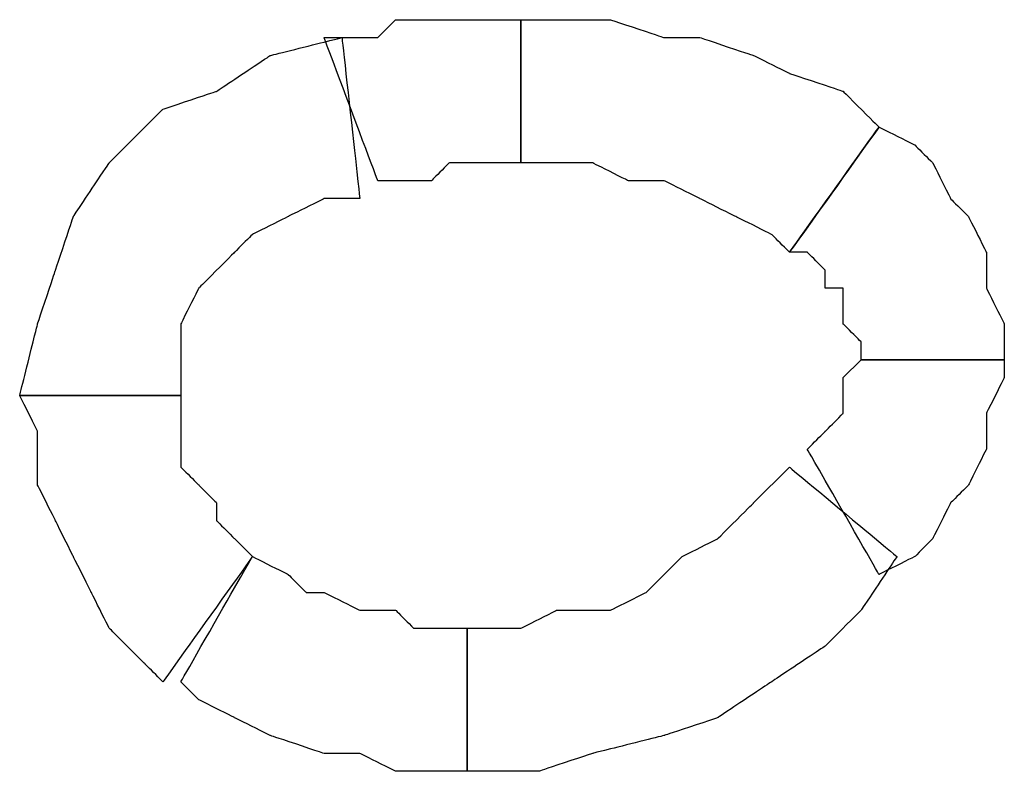
# Model space of a CAD drawing. Extents: x 0 to 216, y 0 to 280.
# Drawn here: x 142 to 144, y 212 to 214 of the extents above; entities that cross this region are included whole.
import ezdxf

# ---------------------------------------------------------------- set-up
doc = ezdxf.new("R2010")
doc.units = 0
doc.header["$LTSCALE"] = 10
doc.header["$MEASUREMENT"] = 0
doc.layers.add('CADdetails-9-EXTRAFINE', color=9, linetype='CONTINUOUS')

msp = doc.modelspace()

# ---------------------------------------------------------------- linework, layer by layer
at = {"layer": 'CADdetails-9-EXTRAFINE'}
for points, knots in [([(142.4453, 213.4239), (142.4453, 213.4239), (142.4918, 213.4239), (142.4918, 213.4239), (142.4918, 213.4239), (142.4918, 213.4239), (142.5384, 213.4239), (142.5384, 213.4239), (142.5384, 213.4239), (142.5384, 213.4239), (142.585, 213.4239), (142.585, 213.4239), (142.585, 213.4239), (142.585, 213.4239), (142.6316, 213.4705), (142.6316, 213.4705), (142.6316, 213.4705), (142.6316, 213.4705), (142.6781, 213.4705), (142.6781, 213.4705), (142.6781, 213.4705), (142.6781, 213.4705), (142.7247, 213.4705), (142.7247, 213.4705), (142.7247, 213.4705), (142.7247, 213.4705), (142.7713, 213.4705), (142.7713, 213.4705), (142.7713, 213.4705), (142.7713, 213.4705), (142.8179, 213.4705), (142.8179, 213.4705), (142.8179, 213.4705), (142.8179, 213.4705), (142.8179, 213.8431), (142.8179, 213.8431), (142.8179, 213.8431), (142.8179, 213.8431), (142.7713, 213.8431), (142.7713, 213.8431), (142.7713, 213.8431), (142.7713, 213.8431), (142.6781, 213.8431), (142.6781, 213.8431), (142.6781, 213.8431), (142.6781, 213.8431), (142.6316, 213.8431), (142.6316, 213.8431), (142.6316, 213.8431), (142.6316, 213.8431), (142.5384, 213.8431), (142.5384, 213.8431), (142.5384, 213.8431), (142.5384, 213.8431), (142.4918, 213.8431), (142.4918, 213.8431), (142.4918, 213.8431), (142.4918, 213.8431), (142.4453, 213.7965), (142.4453, 213.7965), (142.4453, 213.7965), (142.4453, 213.7965), (142.3521, 213.7965), (142.3521, 213.7965), (142.3521, 213.7965), (142.3521, 213.7965), (142.3055, 213.7965), (142.3055, 213.7965), (142.3055, 213.7965), (142.3055, 213.7965), (142.4453, 213.4239), (142.4453, 213.4239)], [0, 0, 0, 0, 0.055556, 0.055556, 0.055556, 0.083333, 0.111111, 0.111111, 0.111111, 0.138889, 0.166667, 0.166667, 0.166667, 0.194444, 0.222222, 0.222222, 0.222222, 0.25, 0.277778, 0.277778, 0.277778, 0.305556, 0.333333, 0.333333, 0.333333, 0.361111, 0.388889, 0.388889, 0.388889, 0.416667, 0.444444, 0.444444, 0.444444, 0.472222, 0.5, 0.5, 0.5, 0.527778, 0.555556, 0.555556, 0.555556, 0.583333, 0.611111, 0.611111, 0.611111, 0.638889, 0.666667, 0.666667, 0.666667, 0.694444, 0.722222, 0.722222, 0.722222, 0.75, 0.777778, 0.777778, 0.777778, 0.805556, 0.833333, 0.833333, 0.833333, 0.861111, 0.888889, 0.888889, 0.888889, 0.916667, 0.944444, 0.944444, 0.944444, 0.972222, 1, 1, 1, 1]), ([(142.4453, 213.4239), (142.4453, 213.4239), (142.4918, 213.4239), (142.4918, 213.4239), (142.4918, 213.4239), (142.4918, 213.4239), (142.5384, 213.4239), (142.5384, 213.4239), (142.5384, 213.4239), (142.5384, 213.4239), (142.585, 213.4239), (142.585, 213.4239), (142.585, 213.4239), (142.585, 213.4239), (142.6316, 213.4705), (142.6316, 213.4705), (142.6316, 213.4705), (142.6316, 213.4705), (142.6781, 213.4705), (142.6781, 213.4705), (142.6781, 213.4705), (142.6781, 213.4705), (142.7247, 213.4705), (142.7247, 213.4705), (142.7247, 213.4705), (142.7247, 213.4705), (142.7713, 213.4705), (142.7713, 213.4705), (142.7713, 213.4705), (142.7713, 213.4705), (142.8179, 213.4705), (142.8179, 213.4705), (142.8179, 213.4705), (142.8179, 213.4705), (142.8179, 213.8431), (142.8179, 213.8431), (142.8179, 213.8431), (142.8179, 213.8431), (142.7713, 213.8431), (142.7713, 213.8431), (142.7713, 213.8431), (142.7713, 213.8431), (142.6781, 213.8431), (142.6781, 213.8431), (142.6781, 213.8431), (142.6781, 213.8431), (142.6316, 213.8431), (142.6316, 213.8431), (142.6316, 213.8431), (142.6316, 213.8431), (142.5384, 213.8431), (142.5384, 213.8431), (142.5384, 213.8431), (142.5384, 213.8431), (142.4918, 213.8431), (142.4918, 213.8431), (142.4918, 213.8431), (142.4918, 213.8431), (142.4453, 213.7965), (142.4453, 213.7965), (142.4453, 213.7965), (142.4453, 213.7965), (142.3521, 213.7965), (142.3521, 213.7965), (142.3521, 213.7965), (142.3521, 213.7965), (142.3055, 213.7965), (142.3055, 213.7965), (142.3055, 213.7965), (142.3055, 213.7965), (142.4453, 213.4239), (142.4453, 213.4239)], [0, 0, 0, 0, 0.055556, 0.055556, 0.055556, 0.083333, 0.111111, 0.111111, 0.111111, 0.138889, 0.166667, 0.166667, 0.166667, 0.194444, 0.222222, 0.222222, 0.222222, 0.25, 0.277778, 0.277778, 0.277778, 0.305556, 0.333333, 0.333333, 0.333333, 0.361111, 0.388889, 0.388889, 0.388889, 0.416667, 0.444444, 0.444444, 0.444444, 0.472222, 0.5, 0.5, 0.5, 0.527778, 0.555556, 0.555556, 0.555556, 0.583333, 0.611111, 0.611111, 0.611111, 0.638889, 0.666667, 0.666667, 0.666667, 0.694444, 0.722222, 0.722222, 0.722222, 0.75, 0.777778, 0.777778, 0.777778, 0.805556, 0.833333, 0.833333, 0.833333, 0.861111, 0.888889, 0.888889, 0.888889, 0.916667, 0.944444, 0.944444, 0.944444, 0.972222, 1, 1, 1, 1]), ([(142.8179, 213.4705), (142.8179, 213.4705), (142.9111, 213.4705), (142.9111, 213.4705), (142.9111, 213.4705), (142.9111, 213.4705), (143.0042, 213.4705), (143.0042, 213.4705), (143.0042, 213.4705), (143.0042, 213.4705), (143.0974, 213.4239), (143.0974, 213.4239), (143.0974, 213.4239), (143.0974, 213.4239), (143.1906, 213.4239), (143.1906, 213.4239), (143.1906, 213.4239), (143.1906, 213.4239), (143.2837, 213.3773), (143.2837, 213.3773), (143.2837, 213.3773), (143.2837, 213.3773), (143.3768, 213.3307), (143.3768, 213.3307), (143.3768, 213.3307), (143.3768, 213.3307), (143.47, 213.2842), (143.47, 213.2842), (143.47, 213.2842), (143.47, 213.2842), (143.5166, 213.2376), (143.5166, 213.2376), (143.5166, 213.2376), (143.5166, 213.2376), (143.7495, 213.5636), (143.7495, 213.5636), (143.7495, 213.5636), (143.7495, 213.5636), (143.6564, 213.6568), (143.6564, 213.6568), (143.6564, 213.6568), (143.6564, 213.6568), (143.5166, 213.7033), (143.5166, 213.7033), (143.5166, 213.7033), (143.5166, 213.7033), (143.4234, 213.7499), (143.4234, 213.7499), (143.4234, 213.7499), (143.4234, 213.7499), (143.2837, 213.7965), (143.2837, 213.7965), (143.2837, 213.7965), (143.2837, 213.7965), (143.1906, 213.7965), (143.1906, 213.7965), (143.1906, 213.7965), (143.1906, 213.7965), (143.0508, 213.8431), (143.0508, 213.8431), (143.0508, 213.8431), (143.0508, 213.8431), (142.9576, 213.8431), (142.9576, 213.8431), (142.9576, 213.8431), (142.9576, 213.8431), (142.8179, 213.8431), (142.8179, 213.8431), (142.8179, 213.8431), (142.8179, 213.8431), (142.8179, 213.4705), (142.8179, 213.4705)], [0, 0, 0, 0, 0.055556, 0.055556, 0.055556, 0.083333, 0.111111, 0.111111, 0.111111, 0.138889, 0.166667, 0.166667, 0.166667, 0.194444, 0.222222, 0.222222, 0.222222, 0.25, 0.277778, 0.277778, 0.277778, 0.305556, 0.333333, 0.333333, 0.333333, 0.361111, 0.388889, 0.388889, 0.388889, 0.416667, 0.444444, 0.444444, 0.444444, 0.472222, 0.5, 0.5, 0.5, 0.527778, 0.555556, 0.555556, 0.555556, 0.583333, 0.611111, 0.611111, 0.611111, 0.638889, 0.666667, 0.666667, 0.666667, 0.694444, 0.722222, 0.722222, 0.722222, 0.75, 0.777778, 0.777778, 0.777778, 0.805556, 0.833333, 0.833333, 0.833333, 0.861111, 0.888889, 0.888889, 0.888889, 0.916667, 0.944444, 0.944444, 0.944444, 0.972222, 1, 1, 1, 1]), ([(142.8179, 213.4705), (142.8179, 213.4705), (142.9111, 213.4705), (142.9111, 213.4705), (142.9111, 213.4705), (142.9111, 213.4705), (143.0042, 213.4705), (143.0042, 213.4705), (143.0042, 213.4705), (143.0042, 213.4705), (143.0974, 213.4239), (143.0974, 213.4239), (143.0974, 213.4239), (143.0974, 213.4239), (143.1906, 213.4239), (143.1906, 213.4239), (143.1906, 213.4239), (143.1906, 213.4239), (143.2837, 213.3773), (143.2837, 213.3773), (143.2837, 213.3773), (143.2837, 213.3773), (143.3768, 213.3307), (143.3768, 213.3307), (143.3768, 213.3307), (143.3768, 213.3307), (143.47, 213.2842), (143.47, 213.2842), (143.47, 213.2842), (143.47, 213.2842), (143.5166, 213.2376), (143.5166, 213.2376), (143.5166, 213.2376), (143.5166, 213.2376), (143.7495, 213.5636), (143.7495, 213.5636), (143.7495, 213.5636), (143.7495, 213.5636), (143.6564, 213.6568), (143.6564, 213.6568), (143.6564, 213.6568), (143.6564, 213.6568), (143.5166, 213.7033), (143.5166, 213.7033), (143.5166, 213.7033), (143.5166, 213.7033), (143.4234, 213.7499), (143.4234, 213.7499), (143.4234, 213.7499), (143.4234, 213.7499), (143.2837, 213.7965), (143.2837, 213.7965), (143.2837, 213.7965), (143.2837, 213.7965), (143.1906, 213.7965), (143.1906, 213.7965), (143.1906, 213.7965), (143.1906, 213.7965), (143.0508, 213.8431), (143.0508, 213.8431), (143.0508, 213.8431), (143.0508, 213.8431), (142.9576, 213.8431), (142.9576, 213.8431), (142.9576, 213.8431), (142.9576, 213.8431), (142.8179, 213.8431), (142.8179, 213.8431), (142.8179, 213.8431), (142.8179, 213.8431), (142.8179, 213.4705), (142.8179, 213.4705)], [0, 0, 0, 0, 0.055556, 0.055556, 0.055556, 0.083333, 0.111111, 0.111111, 0.111111, 0.138889, 0.166667, 0.166667, 0.166667, 0.194444, 0.222222, 0.222222, 0.222222, 0.25, 0.277778, 0.277778, 0.277778, 0.305556, 0.333333, 0.333333, 0.333333, 0.361111, 0.388889, 0.388889, 0.388889, 0.416667, 0.444444, 0.444444, 0.444444, 0.472222, 0.5, 0.5, 0.5, 0.527778, 0.555556, 0.555556, 0.555556, 0.583333, 0.611111, 0.611111, 0.611111, 0.638889, 0.666667, 0.666667, 0.666667, 0.694444, 0.722222, 0.722222, 0.722222, 0.75, 0.777778, 0.777778, 0.777778, 0.805556, 0.833333, 0.833333, 0.833333, 0.861111, 0.888889, 0.888889, 0.888889, 0.916667, 0.944444, 0.944444, 0.944444, 0.972222, 1, 1, 1, 1]), ([(141.9329, 212.8649), (141.9329, 212.8649), (141.9329, 212.9581), (141.9329, 212.9581), (141.9329, 212.9581), (141.9329, 212.9581), (141.9329, 213.0512), (141.9329, 213.0512), (141.9329, 213.0512), (141.9329, 213.0512), (141.9795, 213.1444), (141.9795, 213.1444), (141.9795, 213.1444), (141.9795, 213.1444), (142.0726, 213.2376), (142.0726, 213.2376), (142.0726, 213.2376), (142.0726, 213.2376), (142.1192, 213.2842), (142.1192, 213.2842), (142.1192, 213.2842), (142.1192, 213.2842), (142.2123, 213.3307), (142.2123, 213.3307), (142.2123, 213.3307), (142.2123, 213.3307), (142.3055, 213.3773), (142.3055, 213.3773), (142.3055, 213.3773), (142.3055, 213.3773), (142.3987, 213.3773), (142.3987, 213.3773), (142.3987, 213.3773), (142.3987, 213.3773), (142.3521, 213.7965), (142.3521, 213.7965), (142.3521, 213.7965), (142.3521, 213.7965), (142.1657, 213.7499), (142.1657, 213.7499), (142.1657, 213.7499), (142.1657, 213.7499), (142.026, 213.6568), (142.026, 213.6568), (142.026, 213.6568), (142.026, 213.6568), (141.8863, 213.6102), (141.8863, 213.6102), (141.8863, 213.6102), (141.8863, 213.6102), (141.7465, 213.4705), (141.7465, 213.4705), (141.7465, 213.4705), (141.7465, 213.4705), (141.6533, 213.3307), (141.6533, 213.3307), (141.6533, 213.3307), (141.6533, 213.3307), (141.6068, 213.191), (141.6068, 213.191), (141.6068, 213.191), (141.6068, 213.191), (141.5602, 213.0512), (141.5602, 213.0512), (141.5602, 213.0512), (141.5602, 213.0512), (141.5136, 212.8649), (141.5136, 212.8649), (141.5136, 212.8649), (141.5136, 212.8649), (141.9329, 212.8649), (141.9329, 212.8649)], [0, 0, 0, 0, 0.055556, 0.055556, 0.055556, 0.083333, 0.111111, 0.111111, 0.111111, 0.138889, 0.166667, 0.166667, 0.166667, 0.194444, 0.222222, 0.222222, 0.222222, 0.25, 0.277778, 0.277778, 0.277778, 0.305556, 0.333333, 0.333333, 0.333333, 0.361111, 0.388889, 0.388889, 0.388889, 0.416667, 0.444444, 0.444444, 0.444444, 0.472222, 0.5, 0.5, 0.5, 0.527778, 0.555556, 0.555556, 0.555556, 0.583333, 0.611111, 0.611111, 0.611111, 0.638889, 0.666667, 0.666667, 0.666667, 0.694444, 0.722222, 0.722222, 0.722222, 0.75, 0.777778, 0.777778, 0.777778, 0.805556, 0.833333, 0.833333, 0.833333, 0.861111, 0.888889, 0.888889, 0.888889, 0.916667, 0.944444, 0.944444, 0.944444, 0.972222, 1, 1, 1, 1]), ([(141.9329, 212.8649), (141.9329, 212.8649), (141.9329, 212.9581), (141.9329, 212.9581), (141.9329, 212.9581), (141.9329, 212.9581), (141.9329, 213.0512), (141.9329, 213.0512), (141.9329, 213.0512), (141.9329, 213.0512), (141.9795, 213.1444), (141.9795, 213.1444), (141.9795, 213.1444), (141.9795, 213.1444), (142.0726, 213.2376), (142.0726, 213.2376), (142.0726, 213.2376), (142.0726, 213.2376), (142.1192, 213.2842), (142.1192, 213.2842), (142.1192, 213.2842), (142.1192, 213.2842), (142.2123, 213.3307), (142.2123, 213.3307), (142.2123, 213.3307), (142.2123, 213.3307), (142.3055, 213.3773), (142.3055, 213.3773), (142.3055, 213.3773), (142.3055, 213.3773), (142.3987, 213.3773), (142.3987, 213.3773), (142.3987, 213.3773), (142.3987, 213.3773), (142.3521, 213.7965), (142.3521, 213.7965), (142.3521, 213.7965), (142.3521, 213.7965), (142.1657, 213.7499), (142.1657, 213.7499), (142.1657, 213.7499), (142.1657, 213.7499), (142.026, 213.6568), (142.026, 213.6568), (142.026, 213.6568), (142.026, 213.6568), (141.8863, 213.6102), (141.8863, 213.6102), (141.8863, 213.6102), (141.8863, 213.6102), (141.7465, 213.4705), (141.7465, 213.4705), (141.7465, 213.4705), (141.7465, 213.4705), (141.6533, 213.3307), (141.6533, 213.3307), (141.6533, 213.3307), (141.6533, 213.3307), (141.6068, 213.191), (141.6068, 213.191), (141.6068, 213.191), (141.6068, 213.191), (141.5602, 213.0512), (141.5602, 213.0512), (141.5602, 213.0512), (141.5602, 213.0512), (141.5136, 212.8649), (141.5136, 212.8649), (141.5136, 212.8649), (141.5136, 212.8649), (141.9329, 212.8649), (141.9329, 212.8649)], [0, 0, 0, 0, 0.055556, 0.055556, 0.055556, 0.083333, 0.111111, 0.111111, 0.111111, 0.138889, 0.166667, 0.166667, 0.166667, 0.194444, 0.222222, 0.222222, 0.222222, 0.25, 0.277778, 0.277778, 0.277778, 0.305556, 0.333333, 0.333333, 0.333333, 0.361111, 0.388889, 0.388889, 0.388889, 0.416667, 0.444444, 0.444444, 0.444444, 0.472222, 0.5, 0.5, 0.5, 0.527778, 0.555556, 0.555556, 0.555556, 0.583333, 0.611111, 0.611111, 0.611111, 0.638889, 0.666667, 0.666667, 0.666667, 0.694444, 0.722222, 0.722222, 0.722222, 0.75, 0.777778, 0.777778, 0.777778, 0.805556, 0.833333, 0.833333, 0.833333, 0.861111, 0.888889, 0.888889, 0.888889, 0.916667, 0.944444, 0.944444, 0.944444, 0.972222, 1, 1, 1, 1]), ([(143.5166, 213.2376), (143.5166, 213.2376), (143.5632, 213.2376), (143.5632, 213.2376), (143.5632, 213.2376), (143.5632, 213.2376), (143.6098, 213.191), (143.6098, 213.191), (143.6098, 213.191), (143.6098, 213.191), (143.6098, 213.1444), (143.6098, 213.1444), (143.6098, 213.1444), (143.6098, 213.1444), (143.6564, 213.1444), (143.6564, 213.1444), (143.6564, 213.1444), (143.6564, 213.1444), (143.6564, 213.0978), (143.6564, 213.0978), (143.6564, 213.0978), (143.6564, 213.0978), (143.6564, 213.0512), (143.6564, 213.0512), (143.6564, 213.0512), (143.6564, 213.0512), (143.7029, 213.0046), (143.7029, 213.0046), (143.7029, 213.0046), (143.7029, 213.0046), (143.7029, 212.9581), (143.7029, 212.9581), (143.7029, 212.9581), (143.7029, 212.9581), (144.0756, 212.9581), (144.0756, 212.9581), (144.0756, 212.9581), (144.0756, 212.9581), (144.0756, 213.0512), (144.0756, 213.0512), (144.0756, 213.0512), (144.0756, 213.0512), (144.029, 213.1444), (144.029, 213.1444), (144.029, 213.1444), (144.029, 213.1444), (144.029, 213.2376), (144.029, 213.2376), (144.029, 213.2376), (144.029, 213.2376), (143.9824, 213.3307), (143.9824, 213.3307), (143.9824, 213.3307), (143.9824, 213.3307), (143.9358, 213.3773), (143.9358, 213.3773), (143.9358, 213.3773), (143.9358, 213.3773), (143.8892, 213.4705), (143.8892, 213.4705), (143.8892, 213.4705), (143.8892, 213.4705), (143.8427, 213.5171), (143.8427, 213.5171), (143.8427, 213.5171), (143.8427, 213.5171), (143.7495, 213.5636), (143.7495, 213.5636), (143.7495, 213.5636), (143.7495, 213.5636), (143.5166, 213.2376), (143.5166, 213.2376)], [0, 0, 0, 0, 0.055556, 0.055556, 0.055556, 0.083333, 0.111111, 0.111111, 0.111111, 0.138889, 0.166667, 0.166667, 0.166667, 0.194444, 0.222222, 0.222222, 0.222222, 0.25, 0.277778, 0.277778, 0.277778, 0.305556, 0.333333, 0.333333, 0.333333, 0.361111, 0.388889, 0.388889, 0.388889, 0.416667, 0.444444, 0.444444, 0.444444, 0.472222, 0.5, 0.5, 0.5, 0.527778, 0.555556, 0.555556, 0.555556, 0.583333, 0.611111, 0.611111, 0.611111, 0.638889, 0.666667, 0.666667, 0.666667, 0.694444, 0.722222, 0.722222, 0.722222, 0.75, 0.777778, 0.777778, 0.777778, 0.805556, 0.833333, 0.833333, 0.833333, 0.861111, 0.888889, 0.888889, 0.888889, 0.916667, 0.944444, 0.944444, 0.944444, 0.972222, 1, 1, 1, 1]), ([(143.5166, 213.2376), (143.5166, 213.2376), (143.5632, 213.2376), (143.5632, 213.2376), (143.5632, 213.2376), (143.5632, 213.2376), (143.6098, 213.191), (143.6098, 213.191), (143.6098, 213.191), (143.6098, 213.191), (143.6098, 213.1444), (143.6098, 213.1444), (143.6098, 213.1444), (143.6098, 213.1444), (143.6564, 213.1444), (143.6564, 213.1444), (143.6564, 213.1444), (143.6564, 213.1444), (143.6564, 213.0978), (143.6564, 213.0978), (143.6564, 213.0978), (143.6564, 213.0978), (143.6564, 213.0512), (143.6564, 213.0512), (143.6564, 213.0512), (143.6564, 213.0512), (143.7029, 213.0046), (143.7029, 213.0046), (143.7029, 213.0046), (143.7029, 213.0046), (143.7029, 212.9581), (143.7029, 212.9581), (143.7029, 212.9581), (143.7029, 212.9581), (144.0756, 212.9581), (144.0756, 212.9581), (144.0756, 212.9581), (144.0756, 212.9581), (144.0756, 213.0512), (144.0756, 213.0512), (144.0756, 213.0512), (144.0756, 213.0512), (144.029, 213.1444), (144.029, 213.1444), (144.029, 213.1444), (144.029, 213.1444), (144.029, 213.2376), (144.029, 213.2376), (144.029, 213.2376), (144.029, 213.2376), (143.9824, 213.3307), (143.9824, 213.3307), (143.9824, 213.3307), (143.9824, 213.3307), (143.9358, 213.3773), (143.9358, 213.3773), (143.9358, 213.3773), (143.9358, 213.3773), (143.8892, 213.4705), (143.8892, 213.4705), (143.8892, 213.4705), (143.8892, 213.4705), (143.8427, 213.5171), (143.8427, 213.5171), (143.8427, 213.5171), (143.8427, 213.5171), (143.7495, 213.5636), (143.7495, 213.5636), (143.7495, 213.5636), (143.7495, 213.5636), (143.5166, 213.2376), (143.5166, 213.2376)], [0, 0, 0, 0, 0.055556, 0.055556, 0.055556, 0.083333, 0.111111, 0.111111, 0.111111, 0.138889, 0.166667, 0.166667, 0.166667, 0.194444, 0.222222, 0.222222, 0.222222, 0.25, 0.277778, 0.277778, 0.277778, 0.305556, 0.333333, 0.333333, 0.333333, 0.361111, 0.388889, 0.388889, 0.388889, 0.416667, 0.444444, 0.444444, 0.444444, 0.472222, 0.5, 0.5, 0.5, 0.527778, 0.555556, 0.555556, 0.555556, 0.583333, 0.611111, 0.611111, 0.611111, 0.638889, 0.666667, 0.666667, 0.666667, 0.694444, 0.722222, 0.722222, 0.722222, 0.75, 0.777778, 0.777778, 0.777778, 0.805556, 0.833333, 0.833333, 0.833333, 0.861111, 0.888889, 0.888889, 0.888889, 0.916667, 0.944444, 0.944444, 0.944444, 0.972222, 1, 1, 1, 1]), ([(143.7029, 212.9581), (143.7029, 212.9581), (143.6564, 212.9115), (143.6564, 212.9115), (143.6564, 212.9115), (143.6564, 212.9115), (143.6564, 212.8649), (143.6564, 212.8649), (143.6564, 212.8649), (143.6564, 212.8649), (143.6564, 212.8184), (143.6564, 212.8184), (143.6564, 212.8184), (143.6564, 212.8184), (143.6098, 212.7718), (143.6098, 212.7718), (143.6098, 212.7718), (143.6098, 212.7718), (143.5632, 212.7252), (143.5632, 212.7252), (143.5632, 212.7252), (143.5632, 212.7252), (143.7495, 212.3991), (143.7495, 212.3991), (143.7495, 212.3991), (143.7495, 212.3991), (143.8427, 212.4457), (143.8427, 212.4457), (143.8427, 212.4457), (143.8427, 212.4457), (143.8892, 212.4923), (143.8892, 212.4923), (143.8892, 212.4923), (143.8892, 212.4923), (143.9358, 212.5854), (143.9358, 212.5854), (143.9358, 212.5854), (143.9358, 212.5854), (143.9824, 212.632), (143.9824, 212.632), (143.9824, 212.632), (143.9824, 212.632), (144.029, 212.7252), (144.029, 212.7252), (144.029, 212.7252), (144.029, 212.7252), (144.029, 212.8184), (144.029, 212.8184), (144.029, 212.8184), (144.029, 212.8184), (144.0756, 212.9115), (144.0756, 212.9115), (144.0756, 212.9115), (144.0756, 212.9115), (144.0756, 212.9581), (144.0756, 212.9581), (144.0756, 212.9581), (144.0756, 212.9581), (143.7029, 212.9581), (143.7029, 212.9581)], [0, 0, 0, 0, 0.066667, 0.066667, 0.066667, 0.1, 0.133333, 0.133333, 0.133333, 0.166667, 0.2, 0.2, 0.2, 0.233333, 0.266667, 0.266667, 0.266667, 0.3, 0.333333, 0.333333, 0.333333, 0.366667, 0.4, 0.4, 0.4, 0.433333, 0.466667, 0.466667, 0.466667, 0.5, 0.533333, 0.533333, 0.533333, 0.566667, 0.6, 0.6, 0.6, 0.633333, 0.666667, 0.666667, 0.666667, 0.7, 0.733333, 0.733333, 0.733333, 0.766667, 0.8, 0.8, 0.8, 0.833333, 0.866667, 0.866667, 0.866667, 0.9, 0.933333, 0.933333, 0.933333, 0.966667, 1, 1, 1, 1]), ([(143.7029, 212.9581), (143.7029, 212.9581), (143.6564, 212.9115), (143.6564, 212.9115), (143.6564, 212.9115), (143.6564, 212.9115), (143.6564, 212.8649), (143.6564, 212.8649), (143.6564, 212.8649), (143.6564, 212.8649), (143.6564, 212.8184), (143.6564, 212.8184), (143.6564, 212.8184), (143.6564, 212.8184), (143.6098, 212.7718), (143.6098, 212.7718), (143.6098, 212.7718), (143.6098, 212.7718), (143.5632, 212.7252), (143.5632, 212.7252), (143.5632, 212.7252), (143.5632, 212.7252), (143.7495, 212.3991), (143.7495, 212.3991), (143.7495, 212.3991), (143.7495, 212.3991), (143.8427, 212.4457), (143.8427, 212.4457), (143.8427, 212.4457), (143.8427, 212.4457), (143.8892, 212.4923), (143.8892, 212.4923), (143.8892, 212.4923), (143.8892, 212.4923), (143.9358, 212.5854), (143.9358, 212.5854), (143.9358, 212.5854), (143.9358, 212.5854), (143.9824, 212.632), (143.9824, 212.632), (143.9824, 212.632), (143.9824, 212.632), (144.029, 212.7252), (144.029, 212.7252), (144.029, 212.7252), (144.029, 212.7252), (144.029, 212.8184), (144.029, 212.8184), (144.029, 212.8184), (144.029, 212.8184), (144.0756, 212.9115), (144.0756, 212.9115), (144.0756, 212.9115), (144.0756, 212.9115), (144.0756, 212.9581), (144.0756, 212.9581), (144.0756, 212.9581), (144.0756, 212.9581), (143.7029, 212.9581), (143.7029, 212.9581)], [0, 0, 0, 0, 0.066667, 0.066667, 0.066667, 0.1, 0.133333, 0.133333, 0.133333, 0.166667, 0.2, 0.2, 0.2, 0.233333, 0.266667, 0.266667, 0.266667, 0.3, 0.333333, 0.333333, 0.333333, 0.366667, 0.4, 0.4, 0.4, 0.433333, 0.466667, 0.466667, 0.466667, 0.5, 0.533333, 0.533333, 0.533333, 0.566667, 0.6, 0.6, 0.6, 0.633333, 0.666667, 0.666667, 0.666667, 0.7, 0.733333, 0.733333, 0.733333, 0.766667, 0.8, 0.8, 0.8, 0.833333, 0.866667, 0.866667, 0.866667, 0.9, 0.933333, 0.933333, 0.933333, 0.966667, 1, 1, 1, 1]), ([(142.1192, 212.4457), (142.1192, 212.4457), (142.0726, 212.4923), (142.0726, 212.4923), (142.0726, 212.4923), (142.0726, 212.4923), (142.026, 212.5389), (142.026, 212.5389), (142.026, 212.5389), (142.026, 212.5389), (142.026, 212.5854), (142.026, 212.5854), (142.026, 212.5854), (142.026, 212.5854), (141.9795, 212.632), (141.9795, 212.632), (141.9795, 212.632), (141.9795, 212.632), (141.9329, 212.6786), (141.9329, 212.6786), (141.9329, 212.6786), (141.9329, 212.6786), (141.9329, 212.7252), (141.9329, 212.7252), (141.9329, 212.7252), (141.9329, 212.7252), (141.9329, 212.8184), (141.9329, 212.8184), (141.9329, 212.8184), (141.9329, 212.8184), (141.9329, 212.8649), (141.9329, 212.8649), (141.9329, 212.8649), (141.9329, 212.8649), (141.5136, 212.8649), (141.5136, 212.8649), (141.5136, 212.8649), (141.5136, 212.8649), (141.5602, 212.7718), (141.5602, 212.7718), (141.5602, 212.7718), (141.5602, 212.7718), (141.5602, 212.632), (141.5602, 212.632), (141.5602, 212.632), (141.5602, 212.632), (141.6068, 212.5389), (141.6068, 212.5389), (141.6068, 212.5389), (141.6068, 212.5389), (141.6533, 212.4457), (141.6533, 212.4457), (141.6533, 212.4457), (141.6533, 212.4457), (141.6999, 212.3525), (141.6999, 212.3525), (141.6999, 212.3525), (141.6999, 212.3525), (141.7465, 212.2594), (141.7465, 212.2594), (141.7465, 212.2594), (141.7465, 212.2594), (141.8397, 212.1662), (141.8397, 212.1662), (141.8397, 212.1662), (141.8397, 212.1662), (141.8863, 212.1196), (141.8863, 212.1196), (141.8863, 212.1196), (141.8863, 212.1196), (142.1192, 212.4457), (142.1192, 212.4457)], [0, 0, 0, 0, 0.055556, 0.055556, 0.055556, 0.083333, 0.111111, 0.111111, 0.111111, 0.138889, 0.166667, 0.166667, 0.166667, 0.194444, 0.222222, 0.222222, 0.222222, 0.25, 0.277778, 0.277778, 0.277778, 0.305556, 0.333333, 0.333333, 0.333333, 0.361111, 0.388889, 0.388889, 0.388889, 0.416667, 0.444444, 0.444444, 0.444444, 0.472222, 0.5, 0.5, 0.5, 0.527778, 0.555556, 0.555556, 0.555556, 0.583333, 0.611111, 0.611111, 0.611111, 0.638889, 0.666667, 0.666667, 0.666667, 0.694444, 0.722222, 0.722222, 0.722222, 0.75, 0.777778, 0.777778, 0.777778, 0.805556, 0.833333, 0.833333, 0.833333, 0.861111, 0.888889, 0.888889, 0.888889, 0.916667, 0.944444, 0.944444, 0.944444, 0.972222, 1, 1, 1, 1]), ([(142.1192, 212.4457), (142.1192, 212.4457), (142.0726, 212.4923), (142.0726, 212.4923), (142.0726, 212.4923), (142.0726, 212.4923), (142.026, 212.5389), (142.026, 212.5389), (142.026, 212.5389), (142.026, 212.5389), (142.026, 212.5854), (142.026, 212.5854), (142.026, 212.5854), (142.026, 212.5854), (141.9795, 212.632), (141.9795, 212.632), (141.9795, 212.632), (141.9795, 212.632), (141.9329, 212.6786), (141.9329, 212.6786), (141.9329, 212.6786), (141.9329, 212.6786), (141.9329, 212.7252), (141.9329, 212.7252), (141.9329, 212.7252), (141.9329, 212.7252), (141.9329, 212.8184), (141.9329, 212.8184), (141.9329, 212.8184), (141.9329, 212.8184), (141.9329, 212.8649), (141.9329, 212.8649), (141.9329, 212.8649), (141.9329, 212.8649), (141.5136, 212.8649), (141.5136, 212.8649), (141.5136, 212.8649), (141.5136, 212.8649), (141.5602, 212.7718), (141.5602, 212.7718), (141.5602, 212.7718), (141.5602, 212.7718), (141.5602, 212.632), (141.5602, 212.632), (141.5602, 212.632), (141.5602, 212.632), (141.6068, 212.5389), (141.6068, 212.5389), (141.6068, 212.5389), (141.6068, 212.5389), (141.6533, 212.4457), (141.6533, 212.4457), (141.6533, 212.4457), (141.6533, 212.4457), (141.6999, 212.3525), (141.6999, 212.3525), (141.6999, 212.3525), (141.6999, 212.3525), (141.7465, 212.2594), (141.7465, 212.2594), (141.7465, 212.2594), (141.7465, 212.2594), (141.8397, 212.1662), (141.8397, 212.1662), (141.8397, 212.1662), (141.8397, 212.1662), (141.8863, 212.1196), (141.8863, 212.1196), (141.8863, 212.1196), (141.8863, 212.1196), (142.1192, 212.4457), (142.1192, 212.4457)], [0, 0, 0, 0, 0.055556, 0.055556, 0.055556, 0.083333, 0.111111, 0.111111, 0.111111, 0.138889, 0.166667, 0.166667, 0.166667, 0.194444, 0.222222, 0.222222, 0.222222, 0.25, 0.277778, 0.277778, 0.277778, 0.305556, 0.333333, 0.333333, 0.333333, 0.361111, 0.388889, 0.388889, 0.388889, 0.416667, 0.444444, 0.444444, 0.444444, 0.472222, 0.5, 0.5, 0.5, 0.527778, 0.555556, 0.555556, 0.555556, 0.583333, 0.611111, 0.611111, 0.611111, 0.638889, 0.666667, 0.666667, 0.666667, 0.694444, 0.722222, 0.722222, 0.722222, 0.75, 0.777778, 0.777778, 0.777778, 0.805556, 0.833333, 0.833333, 0.833333, 0.861111, 0.888889, 0.888889, 0.888889, 0.916667, 0.944444, 0.944444, 0.944444, 0.972222, 1, 1, 1, 1]), ([(143.5166, 212.6786), (143.5166, 212.6786), (143.4234, 212.5854), (143.4234, 212.5854), (143.4234, 212.5854), (143.4234, 212.5854), (143.3302, 212.4923), (143.3302, 212.4923), (143.3302, 212.4923), (143.3302, 212.4923), (143.2371, 212.4457), (143.2371, 212.4457), (143.2371, 212.4457), (143.2371, 212.4457), (143.144, 212.3525), (143.144, 212.3525), (143.144, 212.3525), (143.144, 212.3525), (143.0508, 212.306), (143.0508, 212.306), (143.0508, 212.306), (143.0508, 212.306), (142.9111, 212.306), (142.9111, 212.306), (142.9111, 212.306), (142.9111, 212.306), (142.8179, 212.2594), (142.8179, 212.2594), (142.8179, 212.2594), (142.8179, 212.2594), (142.6781, 212.2594), (142.6781, 212.2594), (142.6781, 212.2594), (142.6781, 212.2594), (142.6781, 211.8867), (142.6781, 211.8867), (142.6781, 211.8867), (142.6781, 211.8867), (142.8645, 211.8867), (142.8645, 211.8867), (142.8645, 211.8867), (142.8645, 211.8867), (143.0042, 211.9333), (143.0042, 211.9333), (143.0042, 211.9333), (143.0042, 211.9333), (143.1906, 211.9799), (143.1906, 211.9799), (143.1906, 211.9799), (143.1906, 211.9799), (143.3302, 212.0264), (143.3302, 212.0264), (143.3302, 212.0264), (143.3302, 212.0264), (143.47, 212.1196), (143.47, 212.1196), (143.47, 212.1196), (143.47, 212.1196), (143.6098, 212.2128), (143.6098, 212.2128), (143.6098, 212.2128), (143.6098, 212.2128), (143.7029, 212.306), (143.7029, 212.306), (143.7029, 212.306), (143.7029, 212.306), (143.7961, 212.4457), (143.7961, 212.4457), (143.7961, 212.4457), (143.7961, 212.4457), (143.5166, 212.6786), (143.5166, 212.6786)], [0, 0, 0, 0, 0.055556, 0.055556, 0.055556, 0.083333, 0.111111, 0.111111, 0.111111, 0.138889, 0.166667, 0.166667, 0.166667, 0.194444, 0.222222, 0.222222, 0.222222, 0.25, 0.277778, 0.277778, 0.277778, 0.305556, 0.333333, 0.333333, 0.333333, 0.361111, 0.388889, 0.388889, 0.388889, 0.416667, 0.444444, 0.444444, 0.444444, 0.472222, 0.5, 0.5, 0.5, 0.527778, 0.555556, 0.555556, 0.555556, 0.583333, 0.611111, 0.611111, 0.611111, 0.638889, 0.666667, 0.666667, 0.666667, 0.694444, 0.722222, 0.722222, 0.722222, 0.75, 0.777778, 0.777778, 0.777778, 0.805556, 0.833333, 0.833333, 0.833333, 0.861111, 0.888889, 0.888889, 0.888889, 0.916667, 0.944444, 0.944444, 0.944444, 0.972222, 1, 1, 1, 1]), ([(143.5166, 212.6786), (143.5166, 212.6786), (143.4234, 212.5854), (143.4234, 212.5854), (143.4234, 212.5854), (143.4234, 212.5854), (143.3302, 212.4923), (143.3302, 212.4923), (143.3302, 212.4923), (143.3302, 212.4923), (143.2371, 212.4457), (143.2371, 212.4457), (143.2371, 212.4457), (143.2371, 212.4457), (143.144, 212.3525), (143.144, 212.3525), (143.144, 212.3525), (143.144, 212.3525), (143.0508, 212.306), (143.0508, 212.306), (143.0508, 212.306), (143.0508, 212.306), (142.9111, 212.306), (142.9111, 212.306), (142.9111, 212.306), (142.9111, 212.306), (142.8179, 212.2594), (142.8179, 212.2594), (142.8179, 212.2594), (142.8179, 212.2594), (142.6781, 212.2594), (142.6781, 212.2594), (142.6781, 212.2594), (142.6781, 212.2594), (142.6781, 211.8867), (142.6781, 211.8867), (142.6781, 211.8867), (142.6781, 211.8867), (142.8645, 211.8867), (142.8645, 211.8867), (142.8645, 211.8867), (142.8645, 211.8867), (143.0042, 211.9333), (143.0042, 211.9333), (143.0042, 211.9333), (143.0042, 211.9333), (143.1906, 211.9799), (143.1906, 211.9799), (143.1906, 211.9799), (143.1906, 211.9799), (143.3302, 212.0264), (143.3302, 212.0264), (143.3302, 212.0264), (143.3302, 212.0264), (143.47, 212.1196), (143.47, 212.1196), (143.47, 212.1196), (143.47, 212.1196), (143.6098, 212.2128), (143.6098, 212.2128), (143.6098, 212.2128), (143.6098, 212.2128), (143.7029, 212.306), (143.7029, 212.306), (143.7029, 212.306), (143.7029, 212.306), (143.7961, 212.4457), (143.7961, 212.4457), (143.7961, 212.4457), (143.7961, 212.4457), (143.5166, 212.6786), (143.5166, 212.6786)], [0, 0, 0, 0, 0.055556, 0.055556, 0.055556, 0.083333, 0.111111, 0.111111, 0.111111, 0.138889, 0.166667, 0.166667, 0.166667, 0.194444, 0.222222, 0.222222, 0.222222, 0.25, 0.277778, 0.277778, 0.277778, 0.305556, 0.333333, 0.333333, 0.333333, 0.361111, 0.388889, 0.388889, 0.388889, 0.416667, 0.444444, 0.444444, 0.444444, 0.472222, 0.5, 0.5, 0.5, 0.527778, 0.555556, 0.555556, 0.555556, 0.583333, 0.611111, 0.611111, 0.611111, 0.638889, 0.666667, 0.666667, 0.666667, 0.694444, 0.722222, 0.722222, 0.722222, 0.75, 0.777778, 0.777778, 0.777778, 0.805556, 0.833333, 0.833333, 0.833333, 0.861111, 0.888889, 0.888889, 0.888889, 0.916667, 0.944444, 0.944444, 0.944444, 0.972222, 1, 1, 1, 1]), ([(142.6781, 212.2594), (142.6781, 212.2594), (142.6316, 212.2594), (142.6316, 212.2594), (142.6316, 212.2594), (142.6316, 212.2594), (142.5384, 212.2594), (142.5384, 212.2594), (142.5384, 212.2594), (142.5384, 212.2594), (142.4918, 212.306), (142.4918, 212.306), (142.4918, 212.306), (142.4918, 212.306), (142.3987, 212.306), (142.3987, 212.306), (142.3987, 212.306), (142.3987, 212.306), (142.3055, 212.3525), (142.3055, 212.3525), (142.3055, 212.3525), (142.3055, 212.3525), (142.2589, 212.3525), (142.2589, 212.3525), (142.2589, 212.3525), (142.2589, 212.3525), (142.2123, 212.3991), (142.2123, 212.3991), (142.2123, 212.3991), (142.2123, 212.3991), (142.1192, 212.4457), (142.1192, 212.4457), (142.1192, 212.4457), (142.1192, 212.4457), (141.9329, 212.1196), (141.9329, 212.1196), (141.9329, 212.1196), (141.9329, 212.1196), (141.9795, 212.073), (141.9795, 212.073), (141.9795, 212.073), (141.9795, 212.073), (142.0726, 212.0264), (142.0726, 212.0264), (142.0726, 212.0264), (142.0726, 212.0264), (142.1657, 211.9799), (142.1657, 211.9799), (142.1657, 211.9799), (142.1657, 211.9799), (142.3055, 211.9333), (142.3055, 211.9333), (142.3055, 211.9333), (142.3055, 211.9333), (142.3987, 211.9333), (142.3987, 211.9333), (142.3987, 211.9333), (142.3987, 211.9333), (142.4918, 211.8867), (142.4918, 211.8867), (142.4918, 211.8867), (142.4918, 211.8867), (142.585, 211.8867), (142.585, 211.8867), (142.585, 211.8867), (142.585, 211.8867), (142.6781, 211.8867), (142.6781, 211.8867), (142.6781, 211.8867), (142.6781, 211.8867), (142.6781, 212.2594), (142.6781, 212.2594)], [0, 0, 0, 0, 0.055556, 0.055556, 0.055556, 0.083333, 0.111111, 0.111111, 0.111111, 0.138889, 0.166667, 0.166667, 0.166667, 0.194444, 0.222222, 0.222222, 0.222222, 0.25, 0.277778, 0.277778, 0.277778, 0.305556, 0.333333, 0.333333, 0.333333, 0.361111, 0.388889, 0.388889, 0.388889, 0.416667, 0.444444, 0.444444, 0.444444, 0.472222, 0.5, 0.5, 0.5, 0.527778, 0.555556, 0.555556, 0.555556, 0.583333, 0.611111, 0.611111, 0.611111, 0.638889, 0.666667, 0.666667, 0.666667, 0.694444, 0.722222, 0.722222, 0.722222, 0.75, 0.777778, 0.777778, 0.777778, 0.805556, 0.833333, 0.833333, 0.833333, 0.861111, 0.888889, 0.888889, 0.888889, 0.916667, 0.944444, 0.944444, 0.944444, 0.972222, 1, 1, 1, 1]), ([(142.6781, 212.2594), (142.6781, 212.2594), (142.6316, 212.2594), (142.6316, 212.2594), (142.6316, 212.2594), (142.6316, 212.2594), (142.5384, 212.2594), (142.5384, 212.2594), (142.5384, 212.2594), (142.5384, 212.2594), (142.4918, 212.306), (142.4918, 212.306), (142.4918, 212.306), (142.4918, 212.306), (142.3987, 212.306), (142.3987, 212.306), (142.3987, 212.306), (142.3987, 212.306), (142.3055, 212.3525), (142.3055, 212.3525), (142.3055, 212.3525), (142.3055, 212.3525), (142.2589, 212.3525), (142.2589, 212.3525), (142.2589, 212.3525), (142.2589, 212.3525), (142.2123, 212.3991), (142.2123, 212.3991), (142.2123, 212.3991), (142.2123, 212.3991), (142.1192, 212.4457), (142.1192, 212.4457), (142.1192, 212.4457), (142.1192, 212.4457), (141.9329, 212.1196), (141.9329, 212.1196), (141.9329, 212.1196), (141.9329, 212.1196), (141.9795, 212.073), (141.9795, 212.073), (141.9795, 212.073), (141.9795, 212.073), (142.0726, 212.0264), (142.0726, 212.0264), (142.0726, 212.0264), (142.0726, 212.0264), (142.1657, 211.9799), (142.1657, 211.9799), (142.1657, 211.9799), (142.1657, 211.9799), (142.3055, 211.9333), (142.3055, 211.9333), (142.3055, 211.9333), (142.3055, 211.9333), (142.3987, 211.9333), (142.3987, 211.9333), (142.3987, 211.9333), (142.3987, 211.9333), (142.4918, 211.8867), (142.4918, 211.8867), (142.4918, 211.8867), (142.4918, 211.8867), (142.585, 211.8867), (142.585, 211.8867), (142.585, 211.8867), (142.585, 211.8867), (142.6781, 211.8867), (142.6781, 211.8867), (142.6781, 211.8867), (142.6781, 211.8867), (142.6781, 212.2594), (142.6781, 212.2594)], [0, 0, 0, 0, 0.055556, 0.055556, 0.055556, 0.083333, 0.111111, 0.111111, 0.111111, 0.138889, 0.166667, 0.166667, 0.166667, 0.194444, 0.222222, 0.222222, 0.222222, 0.25, 0.277778, 0.277778, 0.277778, 0.305556, 0.333333, 0.333333, 0.333333, 0.361111, 0.388889, 0.388889, 0.388889, 0.416667, 0.444444, 0.444444, 0.444444, 0.472222, 0.5, 0.5, 0.5, 0.527778, 0.555556, 0.555556, 0.555556, 0.583333, 0.611111, 0.611111, 0.611111, 0.638889, 0.666667, 0.666667, 0.666667, 0.694444, 0.722222, 0.722222, 0.722222, 0.75, 0.777778, 0.777778, 0.777778, 0.805556, 0.833333, 0.833333, 0.833333, 0.861111, 0.888889, 0.888889, 0.888889, 0.916667, 0.944444, 0.944444, 0.944444, 0.972222, 1, 1, 1, 1])]:
    msp.add_open_spline(points, degree=3, knots=knots, dxfattribs=at)

doc.saveas('drawing.dxf')
